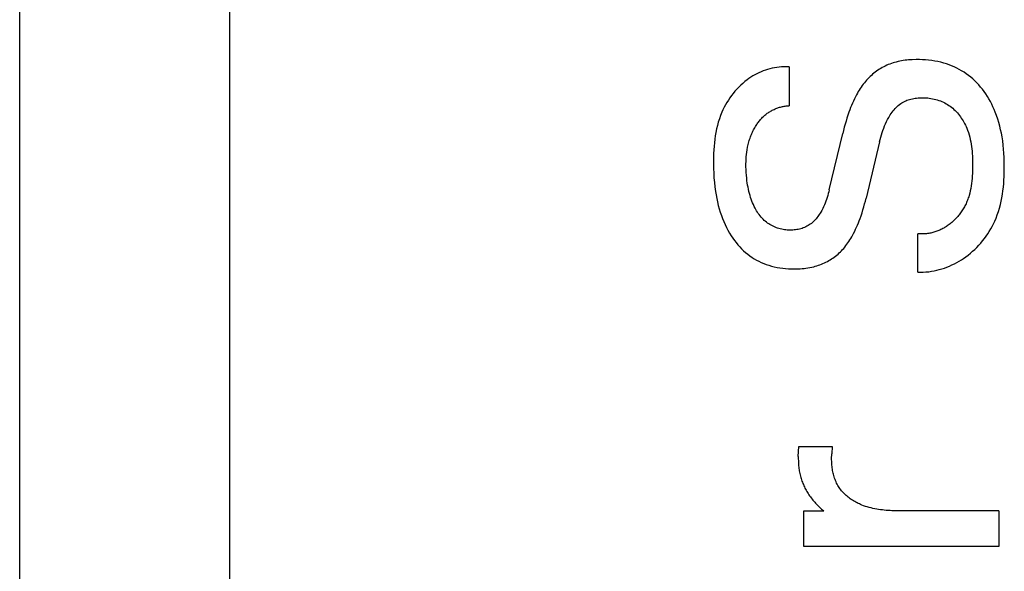
# Model space of a CAD drawing. Extents: x 0 to 420, y 0 to 297.
# Drawn here: x 158 to 165, y 181 to 184 of the extents above; entities that cross this region are included whole.
import ezdxf

# ---------------------------------------------------------------- set-up
doc = ezdxf.new("R2010")
doc.units = 0
doc.header["$LTSCALE"] = 23.1
doc.header["$MEASUREMENT"] = 0
doc.layers.add('10000_FRONT', color=7, linetype='CONTINUOUS')

msp = doc.modelspace()

# ---------------------------------------------------------------- linework, layer by layer
at = {"layer": '10000_FRONT', "color": 7, "linetype": 'Continuous'}
for p, q in [((158.42926, 151.75328), (158.42926, 274.75328)), ((159.92926, 196.45328), (159.92926, 172.85328)), ((164.68504, 184.16012), (164.67355, 184.15662)), ((164.69661, 184.16331), (164.68504, 184.16012)), ((164.70906, 184.16638), (164.69661, 184.16331)), ((164.72158, 184.16912), (164.70906, 184.16638)), ((164.73417, 184.17153), (164.72158, 184.16912)), ((164.74682, 184.17362), (164.73417, 184.17153)), ((164.75951, 184.17541), (164.74682, 184.17362)), ((164.77226, 184.17692), (164.75951, 184.17541)), ((164.78504, 184.17815), (164.77226, 184.17692)), ((164.79785, 184.17912), (164.78504, 184.17815)), ((164.81068, 184.17985), (164.79785, 184.17912)), ((164.83961, 184.18063), (164.81068, 184.17985)), ((164.8617, 184.18051), (164.83961, 184.18063)), ((164.88376, 184.17977), (164.8617, 184.18051)), ((164.90579, 184.17838), (164.88376, 184.17977)), ((164.92776, 184.17632), (164.90579, 184.17838)), ((164.94964, 184.17357), (164.92776, 184.17632)), ((164.97141, 184.17011), (164.94964, 184.17357)), ((164.99305, 184.16592), (164.97141, 184.17011)), ((165.01453, 184.16099), (164.99305, 184.16592)), ((165.03585, 184.15528), (165.01453, 184.16099)), ((163.72993, 184.09366), (163.71477, 184.08684)), ((163.74535, 184.09994), (163.72993, 184.09366)), ((163.76102, 184.10565), (163.74535, 184.09994)), ((163.77693, 184.11078), (163.76102, 184.10565)), ((163.79307, 184.11531), (163.77693, 184.11078)), ((163.80944, 184.11923), (163.79307, 184.11531)), ((163.82602, 184.12252), (163.80944, 184.11923)), ((163.84281, 184.12517), (163.82602, 184.12252)), ((163.8598, 184.12716), (163.84281, 184.12517)), ((163.87698, 184.12847), (163.8598, 184.12716)), ((163.89435, 184.12909), (163.87698, 184.12847)), ((163.9119, 184.129), (163.89435, 184.12909)), ((163.92962, 184.12819), (163.9119, 184.129)), ((163.92962, 184.12819), (163.92962, 183.85037)), ((164.54609, 184.09081), (164.53665, 184.08341)), ((164.55575, 184.09794), (164.54609, 184.09081)), ((164.5656, 184.10479), (164.55575, 184.09794)), ((164.57565, 184.11134), (164.5656, 184.10479)), ((164.58591, 184.11759), (164.57565, 184.11134)), ((164.59635, 184.12354), (164.58591, 184.11759)), ((164.60696, 184.12919), (164.59635, 184.12354)), ((164.61772, 184.13453), (164.60696, 184.12919)), ((164.62864, 184.13956), (164.61772, 184.13453)), ((164.63969, 184.14429), (164.62864, 184.13956)), ((164.65087, 184.14871), (164.63969, 184.14429)), ((164.66216, 184.15282), (164.65087, 184.14871)), ((164.67355, 184.15662), (164.66216, 184.15282)), ((165.05491, 184.14945), (165.03585, 184.15528)), ((165.07378, 184.14297), (165.05491, 184.14945)), ((165.09241, 184.13584), (165.07378, 184.14297)), ((165.11079, 184.12806), (165.09241, 184.13584)), ((165.12886, 184.11962), (165.11079, 184.12806)), ((165.14659, 184.11052), (165.12886, 184.11962)), ((165.16395, 184.10075), (165.14659, 184.11052)), ((165.18091, 184.09032), (165.16395, 184.10075)), ((165.19743, 184.07921), (165.18091, 184.09032)), ((163.61407, 184.02314), (163.59899, 184.01042)), ((163.62959, 184.03527), (163.61407, 184.02314)), ((163.64306, 184.04505), (163.62959, 184.03527)), ((163.65683, 184.05438), (163.64306, 184.04505)), ((163.67089, 184.06324), (163.65683, 184.05438)), ((163.68524, 184.07161), (163.67089, 184.06324)), ((163.69987, 184.07948), (163.68524, 184.07161)), ((163.71477, 184.08684), (163.69987, 184.07948)), ((164.47675, 184.02472), (164.46861, 184.01481)), ((164.4846, 184.03377), (164.47675, 184.02472)), ((164.4927, 184.04261), (164.4846, 184.03377)), ((164.50104, 184.05124), (164.4927, 184.04261)), ((164.50961, 184.05965), (164.50104, 184.05124)), ((164.5184, 184.06782), (164.50961, 184.05965)), ((164.52742, 184.07574), (164.5184, 184.06782)), ((164.53665, 184.08341), (164.52742, 184.07574)), ((165.21355, 184.06738), (165.19743, 184.07921)), ((165.22919, 184.05491), (165.21355, 184.06738)), ((165.24433, 184.04182), (165.22919, 184.05491)), ((165.25896, 184.02816), (165.24433, 184.04182)), ((165.27309, 184.01396), (165.25896, 184.02816)), ((163.54342, 183.95422), (163.53077, 183.93896)), ((163.55657, 183.96901), (163.54342, 183.95422)), ((163.57023, 183.98333), (163.55657, 183.96901)), ((163.58438, 183.99714), (163.57023, 183.98333)), ((163.59899, 184.01042), (163.58438, 183.99714)), ((164.42524, 183.95143), (164.41883, 183.94034)), ((164.43186, 183.9624), (164.42524, 183.95143)), ((164.43871, 183.97323), (164.43186, 183.9624)), ((164.44581, 183.98389), (164.43871, 183.97323)), ((164.45315, 183.99439), (164.44581, 183.98389)), ((164.46075, 184.0047), (164.45315, 183.99439)), ((164.46861, 184.01481), (164.46075, 184.0047)), ((165.28671, 183.99925), (165.27309, 184.01396)), ((165.2998, 183.98407), (165.28671, 183.99925)), ((165.31235, 183.96845), (165.2998, 183.98407)), ((165.32437, 183.95243), (165.31235, 183.96845)), ((165.33647, 183.93512), (165.32437, 183.95243)), ((163.49603, 183.89075), (163.48556, 183.87394)), ((163.50706, 183.9072), (163.49603, 183.89075)), ((163.51865, 183.92328), (163.50706, 183.9072)), ((163.53077, 183.93896), (163.51865, 183.92328)), ((164.39001, 183.88353), (164.3831, 183.86803)), ((164.39722, 183.89889), (164.39001, 183.88353)), ((164.40476, 183.91409), (164.39722, 183.89889)), ((164.41265, 183.92912), (164.40476, 183.91409)), ((164.41883, 183.94034), (164.41265, 183.92912)), ((164.7374, 183.87211), (164.74596, 183.87705)), ((164.74596, 183.87705), (164.75477, 183.88157)), ((164.75477, 183.88157), (164.7638, 183.88568)), ((164.7638, 183.88568), (164.77303, 183.88939)), ((164.77303, 183.88939), (164.78245, 183.89272)), ((164.78245, 183.89272), (164.79204, 183.89568)), ((164.79204, 183.89568), (164.80178, 183.89829)), ((164.80178, 183.89829), (164.81165, 183.90054)), ((164.81165, 183.90054), (164.82163, 183.90246)), ((164.82163, 183.90246), (164.8317, 183.90407)), ((164.8317, 183.90407), (164.84185, 183.90536)), ((164.84185, 183.90536), (164.85205, 183.90636)), ((164.85205, 183.90636), (164.86229, 183.90707)), ((164.86229, 183.90707), (164.87408, 183.90755)), ((164.87408, 183.90755), (164.88588, 183.90768)), ((164.88588, 183.90768), (164.89768, 183.90744)), ((164.89768, 183.90744), (164.90945, 183.90684)), ((164.90945, 183.90684), (164.92119, 183.90587)), ((164.92119, 183.90587), (164.93288, 183.90454)), ((164.93288, 183.90454), (164.9445, 183.90284)), ((164.9445, 183.90284), (164.95604, 183.90077)), ((164.95604, 183.90077), (164.96748, 183.89833)), ((164.96748, 183.89833), (164.97882, 183.89551)), ((164.97882, 183.89551), (164.99002, 183.89232)), ((164.99002, 183.89232), (165.00109, 183.88875)), ((165.00109, 183.88875), (165.012, 183.8848)), ((165.012, 183.8848), (165.02274, 183.88047)), ((165.02274, 183.88047), (165.03329, 183.87576)), ((165.34796, 183.91743), (165.33647, 183.93512)), ((165.35886, 183.89938), (165.34796, 183.91743)), ((165.36917, 183.88099), (165.35886, 183.89938)), ((165.3789, 183.86228), (165.36917, 183.88099)), ((163.45766, 183.82169), (163.44958, 183.80375)), ((163.46636, 183.83939), (163.45766, 183.82169)), ((163.47567, 183.85681), (163.46636, 183.83939)), ((163.48556, 183.87394), (163.47567, 183.85681)), ((163.7859, 183.80411), (163.79187, 183.80791)), ((163.79187, 183.80791), (163.79793, 183.81156)), ((163.79793, 183.81156), (163.80409, 183.81505)), ((163.80409, 183.81505), (163.81033, 183.8184)), ((163.81033, 183.8184), (163.81665, 183.82159)), ((163.81665, 183.82159), (163.82305, 183.82462)), ((163.82305, 183.82462), (163.82952, 183.8275)), ((163.82952, 183.8275), (163.83607, 183.83021)), ((163.83607, 183.83021), (163.84248, 183.8327)), ((163.84248, 183.8327), (163.84895, 183.83502)), ((163.84895, 183.83502), (163.85547, 183.8372)), ((163.85547, 183.8372), (163.86204, 183.83921)), ((163.86204, 183.83921), (163.86866, 183.84107)), ((163.86866, 183.84107), (163.87532, 183.84277)), ((163.87532, 183.84277), (163.88202, 183.8443)), ((163.88202, 183.8443), (163.88875, 183.84567)), ((163.88875, 183.84567), (163.89551, 183.84688)), ((163.89551, 183.84688), (163.90229, 183.84792)), ((163.90229, 183.84792), (163.9091, 183.84879)), ((163.9091, 183.84879), (163.91593, 183.84949)), ((163.91593, 183.84949), (163.92277, 183.85002)), ((163.92277, 183.85002), (163.92962, 183.85037)), ((164.36412, 183.8208), (164.35831, 183.80486)), ((164.37018, 183.83665), (164.36412, 183.8208)), ((164.3765, 183.8524), (164.37018, 183.83665)), ((164.3831, 183.86803), (164.3765, 183.8524)), ((164.66661, 183.80451), (164.67333, 183.81335)), ((164.67333, 183.81335), (164.68033, 183.82194)), ((164.68033, 183.82194), (164.6876, 183.83023)), ((164.6876, 183.83023), (164.69516, 183.8382)), ((164.69516, 183.8382), (164.70302, 183.84582)), ((164.70302, 183.84582), (164.71116, 183.85305)), ((164.71116, 183.85305), (164.7196, 183.85987)), ((164.7196, 183.85987), (164.72835, 183.86623)), ((164.72835, 183.86623), (164.7374, 183.87211)), ((165.03329, 183.87576), (165.04364, 183.87066)), ((165.04364, 183.87066), (165.05377, 183.86518)), ((165.05377, 183.86518), (165.06367, 183.85931)), ((165.06367, 183.85931), (165.07333, 183.85305)), ((165.07333, 183.85305), (165.08269, 183.84642)), ((165.08269, 183.84642), (165.09179, 183.83943)), ((165.09179, 183.83943), (165.10063, 183.83207)), ((165.10063, 183.83207), (165.1092, 183.82439)), ((165.1092, 183.82439), (165.1175, 183.81638)), ((165.1175, 183.81638), (165.12553, 183.80806)), ((165.12553, 183.80806), (165.13329, 183.79947)), ((165.38806, 183.84329), (165.3789, 183.86228)), ((165.39666, 183.82404), (165.38806, 183.84329)), ((165.40469, 183.80454), (165.39666, 183.82404)), ((163.43169, 183.75692), (163.42418, 183.73305)), ((163.44015, 183.7805), (163.43169, 183.75692)), ((163.44958, 183.80375), (163.44015, 183.7805)), ((163.71151, 183.73344), (163.71612, 183.73942)), ((163.71612, 183.73942), (163.72085, 183.74529)), ((163.72085, 183.74529), (163.72571, 183.75106)), ((163.72571, 183.75106), (163.7307, 183.75671)), ((163.7307, 183.75671), (163.73582, 183.76223)), ((163.73582, 183.76223), (163.74107, 183.76763)), ((163.74107, 183.76763), (163.74646, 183.77289)), ((163.74646, 183.77289), (163.75198, 183.778)), ((163.75198, 183.778), (163.75763, 183.78297)), ((163.75763, 183.78297), (163.76306, 183.78748)), ((163.76306, 183.78748), (163.76861, 183.79185)), ((163.76861, 183.79185), (163.77427, 183.79608)), ((163.77427, 183.79608), (163.78003, 183.80017)), ((163.78003, 183.80017), (163.7859, 183.80411)), ((164.33718, 183.73991), (164.33086, 183.71803)), ((164.34385, 183.76168), (164.33718, 183.73991)), ((164.35088, 183.78333), (164.34385, 183.76168)), ((164.35831, 183.80486), (164.35088, 183.78333)), ((164.61925, 183.72138), (164.62641, 183.73686)), ((164.62641, 183.73686), (164.63413, 183.75215)), ((164.63413, 183.75215), (164.64243, 183.76722)), ((164.64243, 183.76722), (164.64808, 183.77676)), ((164.64808, 183.77676), (164.65399, 183.78618)), ((164.65399, 183.78618), (164.66017, 183.79544)), ((164.66017, 183.79544), (164.66661, 183.80451)), ((165.13329, 183.79947), (165.14077, 183.7906)), ((165.14077, 183.7906), (165.14797, 183.78148)), ((165.14797, 183.78148), (165.1549, 183.77213)), ((165.1549, 183.77213), (165.16154, 183.76257)), ((165.16154, 183.76257), (165.1679, 183.7528)), ((165.1679, 183.7528), (165.17397, 183.74285)), ((165.17397, 183.74285), (165.17975, 183.73274)), ((165.41394, 183.77993), (165.40469, 183.80454)), ((165.42236, 183.75502), (165.41394, 183.77993)), ((165.42997, 183.72986), (165.42236, 183.75502)), ((163.41175, 183.68451), (163.40675, 183.65991)), ((163.41754, 183.7089), (163.41175, 183.68451)), ((163.42418, 183.73305), (163.41754, 183.7089)), ((163.66817, 183.66103), (163.6721, 183.66918)), ((163.6721, 183.66918), (163.6762, 183.67725)), ((163.6762, 183.67725), (163.68047, 183.68524)), ((163.68047, 183.68524), (163.68492, 183.69313)), ((163.68492, 183.69313), (163.68953, 183.70093)), ((163.68953, 183.70093), (163.69432, 183.70863)), ((163.69432, 183.70863), (163.69844, 183.71495)), ((163.69844, 183.71495), (163.70267, 183.7212)), ((163.70267, 183.7212), (163.70703, 183.72737)), ((163.70703, 183.72737), (163.71151, 183.73344)), ((164.31917, 183.67403), (164.31374, 183.65193)), ((164.32487, 183.69607), (164.31917, 183.67403)), ((164.33086, 183.71803), (164.32487, 183.69607)), ((164.59536, 183.6578), (164.60069, 183.67391)), ((164.60069, 183.67391), (164.60642, 183.68989)), ((164.60642, 183.68989), (164.6126, 183.70572)), ((164.6126, 183.70572), (164.61925, 183.72138)), ((165.17975, 183.73274), (165.18524, 183.72248)), ((165.18524, 183.72248), (165.19044, 183.71209)), ((165.19044, 183.71209), (165.19535, 183.70159)), ((165.19535, 183.70159), (165.19995, 183.69099)), ((165.19995, 183.69099), (165.20629, 183.67499)), ((165.20629, 183.67499), (165.21198, 183.65883)), ((165.43681, 183.70447), (165.42997, 183.72986)), ((165.44288, 183.6789), (165.43681, 183.70447)), ((165.44824, 183.65318), (165.44288, 183.6789)), ((163.39893, 183.61018), (163.39602, 183.58511)), ((163.40249, 183.63512), (163.39893, 183.61018)), ((163.40675, 183.65991), (163.40249, 183.63512)), ((163.64238, 183.5916), (163.64505, 183.60071)), ((163.64505, 183.60071), (163.6479, 183.60976)), ((163.6479, 183.60976), (163.65094, 183.61875)), ((163.65094, 183.61875), (163.65416, 183.62768)), ((163.65416, 183.62768), (163.65741, 183.63612)), ((163.65741, 183.63612), (163.66082, 183.6445)), ((163.66082, 183.6445), (163.66441, 183.6528)), ((163.66441, 183.6528), (163.66817, 183.66103)), ((164.21736, 183.24938), (164.31374, 183.65193)), ((164.57738, 183.5924), (164.58145, 183.60886)), ((164.58145, 183.60886), (164.58578, 183.62526)), ((164.58578, 183.62526), (164.5904, 183.64158)), ((164.5904, 183.64158), (164.59536, 183.6578)), ((165.21198, 183.65883), (165.21707, 183.64251)), ((165.21707, 183.64251), (165.22158, 183.62605)), ((165.22158, 183.62605), (165.22555, 183.60945)), ((165.22555, 183.60945), (165.22901, 183.59273)), ((165.45289, 183.62736), (165.44824, 183.65318)), ((165.45732, 183.59815), (165.45289, 183.62736)), ((165.46096, 183.56885), (165.45732, 183.59815)), ((163.39196, 183.53471), (163.39072, 183.50944)), ((163.39371, 183.55995), (163.39196, 183.53471)), ((163.39602, 183.58511), (163.39371, 183.55995)), ((163.62757, 183.51907), (163.63007, 183.53602)), ((163.63007, 183.53602), (163.63347, 183.55469)), ((163.63347, 183.55469), (163.63757, 183.57323)), ((163.63757, 183.57323), (163.63989, 183.58244)), ((163.63989, 183.58244), (163.64238, 183.5916)), ((164.57738, 183.5924), (164.481, 183.18985)), ((165.22901, 183.59273), (165.23198, 183.57589)), ((165.23198, 183.57589), (165.2345, 183.55895)), ((165.2345, 183.55895), (165.2366, 183.54191)), ((165.2366, 183.54191), (165.23831, 183.52479)), ((165.23831, 183.52479), (165.23966, 183.5076)), ((165.46384, 183.53945), (165.46096, 183.56885)), ((165.46603, 183.50996), (165.46384, 183.53945)), ((163.38994, 183.48415), (163.38957, 183.45887)), ((163.38957, 183.45887), (163.38957, 183.43365)), ((163.39072, 183.50944), (163.38994, 183.48415)), ((163.62234, 183.45078), (163.62301, 183.4679)), ((163.62301, 183.4679), (163.62408, 183.485)), ((163.62408, 183.485), (163.62559, 183.50206)), ((163.62559, 183.50206), (163.62757, 183.51907)), ((165.23966, 183.5076), (165.24069, 183.49035)), ((165.24069, 183.49035), (165.24142, 183.47304)), ((165.24142, 183.47304), (165.24189, 183.45568)), ((165.24189, 183.45568), (165.24213, 183.4383)), ((165.46757, 183.48037), (165.46603, 183.50996)), ((165.46853, 183.45068), (165.46757, 183.48037)), ((163.38957, 183.43365), (163.39009, 183.40052)), ((163.39009, 183.40052), (163.39124, 183.36752)), ((163.62203, 183.43365), (163.62234, 183.45078)), ((163.62209, 183.41346), (163.62203, 183.43365)), ((163.6226, 183.39328), (163.62209, 183.41346)), ((163.62357, 183.37312), (163.6226, 183.39328)), ((165.24163, 183.38455), (165.24098, 183.3664)), ((165.24201, 183.40272), (165.24163, 183.38455)), ((165.24216, 183.42089), (165.24201, 183.40272)), ((165.24213, 183.4383), (165.24216, 183.42089)), ((165.4685, 183.36988), (165.46892, 183.39541)), ((165.46895, 183.42089), (165.46853, 183.45068)), ((165.46892, 183.39541), (165.46895, 183.42089)), ((163.39124, 183.36752), (163.3931, 183.33464)), ((163.3931, 183.33464), (163.39576, 183.30186)), ((163.62501, 183.35299), (163.62357, 183.37312)), ((163.62691, 183.3329), (163.62501, 183.35299)), ((163.62928, 183.31285), (163.62691, 183.3329)), ((165.23875, 183.33025), (165.23709, 183.31228)), ((165.24004, 183.34829), (165.23875, 183.33025)), ((165.24098, 183.3664), (165.24004, 183.34829)), ((165.46452, 183.29328), (165.46634, 183.31878)), ((165.46634, 183.31878), (165.46765, 183.34433)), ((165.46765, 183.34433), (165.4685, 183.36988)), ((163.39576, 183.30186), (163.39928, 183.26919)), ((163.39928, 183.26919), (163.40375, 183.23662)), ((163.63141, 183.29761), (163.62928, 183.31285)), ((163.63383, 183.28241), (163.63141, 183.29761)), ((163.63657, 183.26726), (163.63383, 183.28241)), ((163.63964, 183.25219), (163.63657, 183.26726)), ((163.64306, 183.23719), (163.63964, 183.25219)), ((164.21736, 183.24938), (164.21392, 183.23547)), ((165.22942, 183.25902), (165.22584, 183.24155)), ((165.23246, 183.27665), (165.22942, 183.25902)), ((165.235, 183.29441), (165.23246, 183.27665)), ((165.23709, 183.31228), (165.235, 183.29441)), ((165.45922, 183.24248), (165.46216, 183.26783)), ((165.46216, 183.26783), (165.46452, 183.29328)), ((163.40375, 183.23662), (163.40786, 183.21172)), ((163.40786, 183.21172), (163.4126, 183.1869)), ((163.4126, 183.1869), (163.41797, 183.16219)), ((163.64684, 183.22228), (163.64306, 183.23719)), ((163.65101, 183.20749), (163.64684, 183.22228)), ((163.65511, 183.19425), (163.65101, 183.20749)), ((163.65955, 183.18113), (163.65511, 183.19425)), ((163.66434, 183.16812), (163.65955, 183.18113)), ((164.19777, 183.18044), (164.19301, 183.16691)), ((164.20222, 183.19408), (164.19777, 183.18044)), ((164.20638, 183.20781), (164.20222, 183.19408)), ((164.21027, 183.22161), (164.20638, 183.20781)), ((164.21392, 183.23547), (164.21027, 183.22161)), ((164.47575, 183.16856), (164.481, 183.18985)), ((165.20538, 183.17353), (165.20205, 183.16528)), ((165.20853, 183.18185), (165.20538, 183.17353)), ((165.2115, 183.19022), (165.20853, 183.18185)), ((165.21429, 183.19865), (165.2115, 183.19022)), ((165.21692, 183.20713), (165.21429, 183.19865)), ((165.22169, 183.22424), (165.21692, 183.20713)), ((165.22584, 183.24155), (165.22169, 183.22424)), ((165.44651, 183.16728), (165.45143, 183.19218)), ((165.45143, 183.19218), (165.45566, 183.21725)), ((165.45566, 183.21725), (165.45922, 183.24248)), ((163.41797, 183.16219), (163.42401, 183.13763)), ((163.42401, 183.13763), (163.43072, 183.11325)), ((163.43072, 183.11325), (163.43814, 183.08906)), ((163.66949, 183.15525), (163.66434, 183.16812)), ((163.67502, 183.14253), (163.66949, 183.15525)), ((163.68093, 183.12996), (163.67502, 183.14253)), ((163.68724, 183.11756), (163.68093, 183.12996)), ((163.69249, 183.10792), (163.68724, 183.11756)), ((163.69801, 183.09842), (163.69249, 183.10792)), ((164.1703, 183.11412), (164.16359, 183.10133)), ((164.17657, 183.12708), (164.1703, 183.11412)), ((164.18243, 183.14021), (164.17657, 183.12708)), ((164.1879, 183.15349), (164.18243, 183.14021)), ((164.19301, 183.16691), (164.1879, 183.15349)), ((164.45159, 183.08425), (164.45814, 183.10518)), ((164.45814, 183.10518), (164.46434, 183.12622)), ((164.46434, 183.12622), (164.4702, 183.14735)), ((164.4702, 183.14735), (164.47575, 183.16856)), ((165.1709, 183.10534), (165.16633, 183.09826)), ((165.17532, 183.11251), (165.1709, 183.10534)), ((165.17959, 183.11976), (165.17532, 183.11251)), ((165.1837, 183.12708), (165.17959, 183.11976)), ((165.18766, 183.13449), (165.1837, 183.12708)), ((165.19145, 183.14196), (165.18766, 183.13449)), ((165.19507, 183.14949), (165.19145, 183.14196)), ((165.19854, 183.15709), (165.19507, 183.14949)), ((165.20205, 183.16528), (165.19854, 183.15709)), ((165.42716, 183.09393), (165.43442, 183.11813)), ((165.43442, 183.11813), (165.44085, 183.14258)), ((165.44085, 183.14258), (165.44651, 183.16728)), ((163.43814, 183.08906), (163.44627, 183.06511)), ((163.44627, 183.06511), (163.45439, 183.04335)), ((163.45439, 183.04335), (163.46315, 183.02184)), ((163.7038, 183.08907), (163.69801, 183.09842)), ((163.70987, 183.07991), (163.7038, 183.08907)), ((163.71623, 183.07096), (163.70987, 183.07991)), ((163.72288, 183.06224), (163.71623, 183.07096)), ((163.72983, 183.05378), (163.72288, 183.06224)), ((163.7371, 183.04559), (163.72983, 183.05378)), ((163.74468, 183.03771), (163.7371, 183.04559)), ((163.75259, 183.03015), (163.74468, 183.03771)), ((164.11687, 183.03461), (164.11033, 183.02767)), ((164.12318, 183.04179), (164.11687, 183.03461)), ((164.12927, 183.04919), (164.12318, 183.04179)), ((164.13514, 183.05679), (164.12927, 183.04919)), ((164.14078, 183.06456), (164.13514, 183.05679)), ((164.1462, 183.07249), (164.14078, 183.06456)), ((164.15141, 183.08056), (164.1462, 183.07249)), ((164.15641, 183.08874), (164.15141, 183.08056)), ((164.16359, 183.10133), (164.15641, 183.08874)), ((164.43164, 183.02735), (164.43737, 183.04275)), ((164.43737, 183.04275), (164.44468, 183.06343)), ((164.44468, 183.06343), (164.45159, 183.08425)), ((165.11277, 183.03308), (165.10668, 183.02721)), ((165.11873, 183.03907), (165.11277, 183.03308)), ((165.12456, 183.04519), (165.11873, 183.03907)), ((165.13026, 183.05144), (165.12456, 183.04519)), ((165.13583, 183.0578), (165.13026, 183.05144)), ((165.14127, 183.06428), (165.13583, 183.0578)), ((165.14656, 183.07087), (165.14127, 183.06428)), ((165.15172, 183.07757), (165.14656, 183.07087)), ((165.15674, 183.08437), (165.15172, 183.07757)), ((165.16161, 183.09127), (165.15674, 183.08437)), ((165.16633, 183.09826), (165.16161, 183.09127)), ((165.40013, 183.02322), (165.41006, 183.04645)), ((165.41006, 183.04645), (165.41906, 183.07003)), ((165.41906, 183.07003), (165.42716, 183.09393)), ((163.46315, 183.02184), (163.47256, 183.00061)), ((163.47256, 183.00061), (163.48265, 182.97969)), ((163.48265, 182.97969), (163.49343, 182.95912)), ((163.76022, 183.02346), (163.75259, 183.03015)), ((163.76812, 183.01707), (163.76022, 183.02346)), ((163.77628, 183.01099), (163.76812, 183.01707)), ((163.78467, 183.00523), (163.77628, 183.01099)), ((163.79328, 182.9998), (163.78467, 183.00523)), ((163.8021, 182.9947), (163.79328, 182.9998)), ((163.8111, 182.98993), (163.8021, 182.9947)), ((163.82027, 182.9855), (163.8111, 182.98993)), ((163.8296, 182.98143), (163.82027, 182.9855)), ((163.83906, 182.97771), (163.8296, 182.98143)), ((163.84844, 182.97441), (163.83906, 182.97771)), ((163.85793, 182.97145), (163.84844, 182.97441)), ((163.86752, 182.96884), (163.85793, 182.97145)), ((163.87719, 182.96658), (163.86752, 182.96884)), ((163.88694, 182.96465), (163.87719, 182.96658)), ((163.89677, 182.96307), (163.88694, 182.96465)), ((163.90665, 182.96182), (163.89677, 182.96307)), ((163.91659, 182.96092), (163.90665, 182.96182)), ((163.97559, 182.96243), (163.96595, 182.96137)), ((163.98519, 182.96382), (163.97559, 182.96243)), ((163.99472, 182.96555), (163.98519, 182.96382)), ((164.00416, 182.96762), (163.99472, 182.96555)), ((164.0135, 182.97004), (164.00416, 182.96762)), ((164.02271, 182.97282), (164.0135, 182.97004)), ((164.03177, 182.97596), (164.02271, 182.97282)), ((164.04067, 182.97948), (164.03177, 182.97596)), ((164.04938, 182.98338), (164.04067, 182.97948)), ((164.05789, 182.98767), (164.04938, 182.98338)), ((164.06616, 182.99235), (164.05789, 182.98767)), ((164.07412, 182.99738), (164.06616, 182.99235)), ((164.08183, 183.00278), (164.07412, 182.99738)), ((164.08931, 183.00853), (164.08183, 183.00278)), ((164.09655, 183.01461), (164.08931, 183.00853)), ((164.10355, 183.021), (164.09655, 183.01461)), ((164.11033, 183.02767), (164.10355, 183.021)), ((164.39908, 182.95195), (164.40616, 182.96678)), ((164.40616, 182.96678), (164.41294, 182.98175)), ((164.41294, 182.98175), (164.41943, 182.99684)), ((164.41943, 182.99684), (164.42566, 183.01204)), ((164.42566, 183.01204), (164.43164, 183.02735)), ((165.01538, 182.96395), (165.00849, 182.96074)), ((165.02219, 182.96732), (165.01538, 182.96395)), ((165.02893, 182.97085), (165.02219, 182.96732)), ((165.0356, 182.97452), (165.02893, 182.97085)), ((165.04218, 182.97834), (165.0356, 182.97452)), ((165.04867, 182.98231), (165.04218, 182.97834)), ((165.05509, 182.98641), (165.04867, 182.98231)), ((165.06142, 182.99065), (165.05509, 182.98641)), ((165.06766, 182.99503), (165.06142, 182.99065)), ((165.07445, 183.00002), (165.06766, 182.99503)), ((165.08113, 183.00516), (165.07445, 183.00002)), ((165.08769, 183.01046), (165.08113, 183.00516)), ((165.09414, 183.0159), (165.08769, 183.01046)), ((165.10047, 183.02149), (165.09414, 183.0159)), ((165.10668, 183.02721), (165.10047, 183.02149)), ((165.36143, 182.9507), (165.37201, 182.96839)), ((165.37201, 182.96839), (165.38199, 182.98638)), ((165.38199, 182.98638), (165.39137, 183.00467)), ((165.39137, 183.00467), (165.40013, 183.02322)), ((163.49343, 182.95912), (163.50493, 182.93892)), ((163.50493, 182.93892), (163.51714, 182.91912)), ((163.51714, 182.91912), (163.52804, 182.90274)), ((163.52804, 182.90274), (163.53947, 182.8867)), ((163.92657, 182.96035), (163.91659, 182.96092)), ((163.93658, 182.96012), (163.92657, 182.96035)), ((163.94663, 182.96022), (163.93658, 182.96012)), ((163.95629, 182.96064), (163.94663, 182.96022)), ((163.96595, 182.96137), (163.95629, 182.96064)), ((164.36508, 182.89031), (164.3716, 182.901)), ((164.3716, 182.901), (164.37789, 182.91181)), ((164.37789, 182.91181), (164.38398, 182.92274)), ((164.38398, 182.92274), (164.39169, 182.93726)), ((164.39169, 182.93726), (164.39908, 182.95195)), ((164.84953, 182.65973), (164.84953, 182.93471)), ((164.85759, 182.93394), (164.84953, 182.93471)), ((164.86562, 182.93339), (164.85759, 182.93394)), ((164.8736, 182.93306), (164.86562, 182.93339)), ((164.88154, 182.93294), (164.8736, 182.93306)), ((164.88944, 182.93303), (164.88154, 182.93294)), ((164.89729, 182.93333), (164.88944, 182.93303)), ((164.9051, 182.93384), (164.89729, 182.93333)), ((164.91286, 182.93454), (164.9051, 182.93384)), ((164.92057, 182.93545), (164.91286, 182.93454)), ((164.92822, 182.93655), (164.92057, 182.93545)), ((164.93582, 182.93785), (164.92822, 182.93655)), ((164.94337, 182.93933), (164.93582, 182.93785)), ((164.95086, 182.94101), (164.94337, 182.93933)), ((164.95829, 182.94286), (164.95086, 182.94101)), ((164.96566, 182.9449), (164.95829, 182.94286)), ((164.97296, 182.94711), (164.96566, 182.9449)), ((164.9802, 182.9495), (164.97296, 182.94711)), ((164.98738, 182.95206), (164.9802, 182.9495)), ((164.99448, 182.95479), (164.98738, 182.95206)), ((165.00152, 182.95768), (164.99448, 182.95479)), ((165.00849, 182.96074), (165.00152, 182.95768)), ((165.31348, 182.8834), (165.32628, 182.89966)), ((165.32628, 182.89966), (165.33855, 182.91631)), ((165.33855, 182.91631), (165.35027, 182.93333)), ((165.35027, 182.93333), (165.36143, 182.9507)), ((163.53947, 182.8867), (163.55143, 182.87106)), ((163.55143, 182.87106), (163.56393, 182.85585)), ((163.56393, 182.85585), (163.57697, 182.8411)), ((163.57697, 182.8411), (163.59054, 182.82686)), ((163.59054, 182.82686), (163.60464, 182.81318)), ((164.30522, 182.81279), (164.31315, 182.8212)), ((164.31315, 182.8212), (164.32083, 182.82982)), ((164.32083, 182.82982), (164.32887, 182.83939)), ((164.32887, 182.83939), (164.33664, 182.84919)), ((164.33664, 182.84919), (164.34413, 182.8592)), ((164.34413, 182.8592), (164.35136, 182.8694)), ((164.35136, 182.8694), (164.35834, 182.87977)), ((164.35834, 182.87977), (164.36508, 182.89031)), ((165.24199, 182.80854), (165.25723, 182.82258)), ((165.25723, 182.82258), (165.27202, 182.83711)), ((165.27202, 182.83711), (165.28633, 182.8521)), ((165.28633, 182.8521), (165.30016, 182.86754)), ((165.30016, 182.86754), (165.31348, 182.8834)), ((163.60464, 182.81318), (163.61929, 182.80008)), ((163.61929, 182.80008), (163.63448, 182.78761)), ((163.63448, 182.78761), (163.64957, 182.77626)), ((163.64957, 182.77626), (163.66512, 182.76553)), ((163.66512, 182.76553), (163.68111, 182.75544)), ((163.68111, 182.75544), (163.6975, 182.74599)), ((164.22413, 182.74792), (164.23392, 182.75408)), ((164.23392, 182.75408), (164.24354, 182.76051)), ((164.24354, 182.76051), (164.25297, 182.76722)), ((164.25297, 182.76722), (164.2622, 182.7742)), ((164.2622, 182.7742), (164.27123, 182.78143)), ((164.27123, 182.78143), (164.28006, 182.78891)), ((164.28006, 182.78891), (164.28867, 182.79664)), ((164.28867, 182.79664), (164.29706, 182.8046)), ((164.29706, 182.8046), (164.30522, 182.81279)), ((165.16186, 182.74781), (165.17792, 182.7584)), ((165.17792, 182.7584), (165.19365, 182.7695)), ((165.19365, 182.7695), (165.21018, 182.78198)), ((165.21018, 182.78198), (165.2263, 182.79499)), ((165.2263, 182.79499), (165.24199, 182.80854)), ((163.6975, 182.74599), (163.71425, 182.7372)), ((163.71425, 182.7372), (163.73134, 182.72906)), ((163.73134, 182.72906), (163.74872, 182.7216)), ((163.74872, 182.7216), (163.76637, 182.71481)), ((163.76637, 182.71481), (163.78425, 182.70871)), ((163.78425, 182.70871), (163.80392, 182.70286)), ((163.80392, 182.70286), (163.8238, 182.6978)), ((163.8238, 182.6978), (163.84386, 182.69351)), ((163.84386, 182.69351), (163.86408, 182.68997)), ((163.86408, 182.68997), (163.88441, 182.68713)), ((163.88441, 182.68713), (163.90485, 182.68499)), ((163.90485, 182.68499), (163.92535, 182.6835)), ((163.92535, 182.6835), (163.9459, 182.68265)), ((163.9459, 182.68265), (163.96647, 182.68241)), ((163.96647, 182.68241), (163.98059, 182.68258)), ((163.98059, 182.68258), (163.9947, 182.68304)), ((163.9947, 182.68304), (164.00878, 182.6838)), ((164.00878, 182.6838), (164.02283, 182.68488)), ((164.02283, 182.68488), (164.03684, 182.68629)), ((164.03684, 182.68629), (164.05081, 182.68804)), ((164.05081, 182.68804), (164.06472, 182.69015)), ((164.06472, 182.69015), (164.07856, 182.69264)), ((164.07856, 182.69264), (164.09232, 182.69551)), ((164.09232, 182.69551), (164.10601, 182.69879)), ((164.10601, 182.69879), (164.11727, 182.70181)), ((164.11727, 182.70181), (164.12845, 182.70512)), ((164.12845, 182.70512), (164.13955, 182.70872)), ((164.13955, 182.70872), (164.15056, 182.7126)), ((164.15056, 182.7126), (164.16147, 182.71678)), ((164.16147, 182.71678), (164.17225, 182.72124)), ((164.17225, 182.72124), (164.18292, 182.72599)), ((164.18292, 182.72599), (164.19345, 182.73104)), ((164.19345, 182.73104), (164.20384, 182.73637)), ((164.20384, 182.73637), (164.21406, 182.742)), ((164.21406, 182.742), (164.22413, 182.74792)), ((165.00431, 182.67763), (165.02282, 182.683)), ((165.02282, 182.683), (165.04112, 182.68901)), ((165.04112, 182.68901), (165.05917, 182.69565)), ((165.05917, 182.69565), (165.07698, 182.70291)), ((165.07698, 182.70291), (165.09452, 182.71076)), ((165.09452, 182.71076), (165.1118, 182.71919)), ((165.1118, 182.71919), (165.12879, 182.72819)), ((165.12879, 182.72819), (165.14548, 182.73773)), ((165.14548, 182.73773), (165.16186, 182.74781)), ((164.84953, 182.65973), (164.86941, 182.65938)), ((164.86941, 182.65938), (164.88916, 182.6598)), ((164.88916, 182.6598), (164.90878, 182.66098)), ((164.90878, 182.66098), (164.92824, 182.6629)), ((164.92824, 182.6629), (164.94753, 182.66554)), ((164.94753, 182.66554), (164.96665, 182.66888)), ((164.96665, 182.66888), (164.98558, 182.67292)), ((164.98558, 182.67292), (165.00431, 182.67763)), ((163.99624, 181.34151), (163.99907, 181.41097)), ((163.99907, 181.41097), (164.23862, 181.41097)), ((164.23452, 181.33647), (164.235, 181.34734)), ((164.235, 181.34734), (164.23578, 181.35852)), ((164.23862, 181.41097), (164.23578, 181.35852)), ((163.99624, 181.34151), (163.99624, 181.32025)), ((163.99624, 181.32025), (163.99636, 181.31095)), ((163.99636, 181.31095), (163.99665, 181.30164)), ((163.99665, 181.30164), (163.9971, 181.29233)), ((163.9971, 181.29233), (163.99772, 181.28302)), ((163.99772, 181.28302), (163.99851, 181.27371)), ((163.99851, 181.27371), (163.99947, 181.26443)), ((164.23437, 181.32592), (164.23452, 181.33647)), ((164.23441, 181.31654), (164.23437, 181.32592)), ((164.23464, 181.30712), (164.23441, 181.31654)), ((164.23504, 181.29766), (164.23464, 181.30712)), ((164.23563, 181.28819), (164.23504, 181.29766)), ((164.23641, 181.2787), (164.23563, 181.28819)), ((164.23738, 181.26921), (164.23641, 181.2787)), ((163.99947, 181.26443), (164.00061, 181.25516)), ((164.00061, 181.25516), (164.00193, 181.24591)), ((164.00193, 181.24591), (164.00343, 181.2367)), ((164.00343, 181.2367), (164.00511, 181.22751)), ((164.00511, 181.22751), (164.00698, 181.21837)), ((164.00698, 181.21837), (164.00904, 181.20927)), ((164.00904, 181.20927), (164.0113, 181.20022)), ((164.23856, 181.25973), (164.23738, 181.26921)), ((164.23993, 181.25027), (164.23856, 181.25973)), ((164.24152, 181.24085), (164.23993, 181.25027)), ((164.24332, 181.23146), (164.24152, 181.24085)), ((164.24534, 181.22213), (164.24332, 181.23146)), ((164.24758, 181.21286), (164.24534, 181.22213)), ((164.25005, 181.20366), (164.24758, 181.21286)), ((164.25276, 181.19455), (164.25005, 181.20366)), ((164.0113, 181.20022), (164.01375, 181.19122)), ((164.01375, 181.19122), (164.0164, 181.18229)), ((164.0164, 181.18229), (164.01919, 181.17358)), ((164.01919, 181.17358), (164.02218, 181.16493)), ((164.02218, 181.16493), (164.02536, 181.15635)), ((164.02536, 181.15635), (164.02872, 181.14784)), ((164.02872, 181.14784), (164.03226, 181.1394)), ((164.03226, 181.1394), (164.03598, 181.13103)), ((164.2557, 181.18553), (164.25276, 181.19455)), ((164.25889, 181.17661), (164.2557, 181.18553)), ((164.26232, 181.16782), (164.25889, 181.17661)), ((164.266, 181.15914), (164.26232, 181.16782)), ((164.26995, 181.1506), (164.266, 181.15914)), ((164.27415, 181.14221), (164.26995, 181.1506)), ((164.27862, 181.13398), (164.27415, 181.14221)), ((164.28337, 181.12592), (164.27862, 181.13398)), ((164.03598, 181.13103), (164.03987, 181.12274)), ((164.03987, 181.12274), (164.04394, 181.11453)), ((164.04394, 181.11453), (164.04817, 181.1064)), ((164.04817, 181.1064), (164.05256, 181.09835)), ((164.05256, 181.09835), (164.05712, 181.09039)), ((164.05712, 181.09039), (164.06183, 181.08252)), ((164.06183, 181.08252), (164.0667, 181.07473)), ((164.0667, 181.07473), (164.07171, 181.06704)), ((164.07171, 181.06704), (164.07687, 181.05944)), ((164.28839, 181.11803), (164.28337, 181.12592)), ((164.29366, 181.11037), (164.28839, 181.11803)), ((164.2992, 181.10289), (164.29366, 181.11037)), ((164.305, 181.0956), (164.2992, 181.10289)), ((164.31105, 181.0885), (164.305, 181.0956)), ((164.31733, 181.08159), (164.31105, 181.0885)), ((164.32385, 181.07487), (164.31733, 181.08159)), ((164.33057, 181.06834), (164.32385, 181.07487)), ((164.33751, 181.06199), (164.33057, 181.06834)), ((164.34464, 181.05584), (164.33751, 181.06199)), ((164.07687, 181.05944), (164.08259, 181.05137)), ((164.08259, 181.05137), (164.08848, 181.04341)), ((164.08848, 181.04341), (164.09451, 181.03556)), ((164.09451, 181.03556), (164.10071, 181.02784)), ((164.10071, 181.02784), (164.10705, 181.02024)), ((164.10705, 181.02024), (164.11353, 181.01277)), ((164.11353, 181.01277), (164.12016, 181.00543)), ((164.12016, 181.00543), (164.12692, 180.99822)), ((164.12692, 180.99822), (164.13381, 180.99115)), ((164.13381, 180.99115), (164.14083, 180.98422)), ((164.35196, 181.04988), (164.34464, 181.05584)), ((164.35945, 181.0441), (164.35196, 181.04988)), ((164.3671, 181.03852), (164.35945, 181.0441)), ((164.37491, 181.03313), (164.3671, 181.03852)), ((164.38287, 181.02794), (164.37491, 181.03313)), ((164.39096, 181.02293), (164.38287, 181.02794)), ((164.39917, 181.01812), (164.39096, 181.02293)), ((164.40749, 181.0135), (164.39917, 181.01812)), ((164.41592, 181.00907), (164.40749, 181.0135)), ((164.42444, 181.00483), (164.41592, 181.00907)), ((164.43304, 181.00079), (164.42444, 181.00483)), ((164.44171, 180.99695), (164.43304, 181.00079)), ((164.45045, 180.9933), (164.44171, 180.99695)), ((164.46338, 180.98828), (164.45045, 180.9933)), ((164.03592, 180.69516), (164.03592, 180.95172)), ((164.03592, 180.95172), (164.17767, 180.95172)), ((164.14083, 180.98422), (164.14797, 180.97742)), ((164.14797, 180.97742), (164.15523, 180.97077)), ((164.15523, 180.97077), (164.1626, 180.96427)), ((164.1626, 180.96427), (164.17008, 180.95792)), ((164.17008, 180.95792), (164.17767, 180.95172)), ((164.47641, 180.98367), (164.46338, 180.98828)), ((164.48954, 180.97945), (164.47641, 180.98367)), ((164.50276, 180.9756), (164.48954, 180.97945)), ((164.51606, 180.97211), (164.50276, 180.9756)), ((164.52943, 180.96896), (164.51606, 180.97211)), ((164.54287, 180.96613), (164.52943, 180.96896)), ((164.55637, 180.96362), (164.54287, 180.96613)), ((164.56993, 180.96139), (164.55637, 180.96362)), ((164.58353, 180.95945), (164.56993, 180.96139)), ((164.59717, 180.95776), (164.58353, 180.95945)), ((164.61084, 180.95632), (164.59717, 180.95776)), ((164.62454, 180.95511), (164.61084, 180.95632)), ((164.63826, 180.95412), (164.62454, 180.95511)), ((164.65198, 180.95332), (164.63826, 180.95412)), ((164.66572, 180.9527), (164.65198, 180.95332)), ((164.67945, 180.95225), (164.66572, 180.9527)), ((164.69316, 180.95194), (164.67945, 180.95225)), ((164.70687, 180.95177), (164.69316, 180.95194)), ((165.42926, 180.95172), (164.70687, 180.95177)), ((165.42926, 180.95172), (165.42926, 180.69516)), ((165.42926, 180.69516), (164.03592, 180.69516))]:
    msp.add_line(p, q, dxfattribs=at)

doc.saveas('drawing.dxf')
